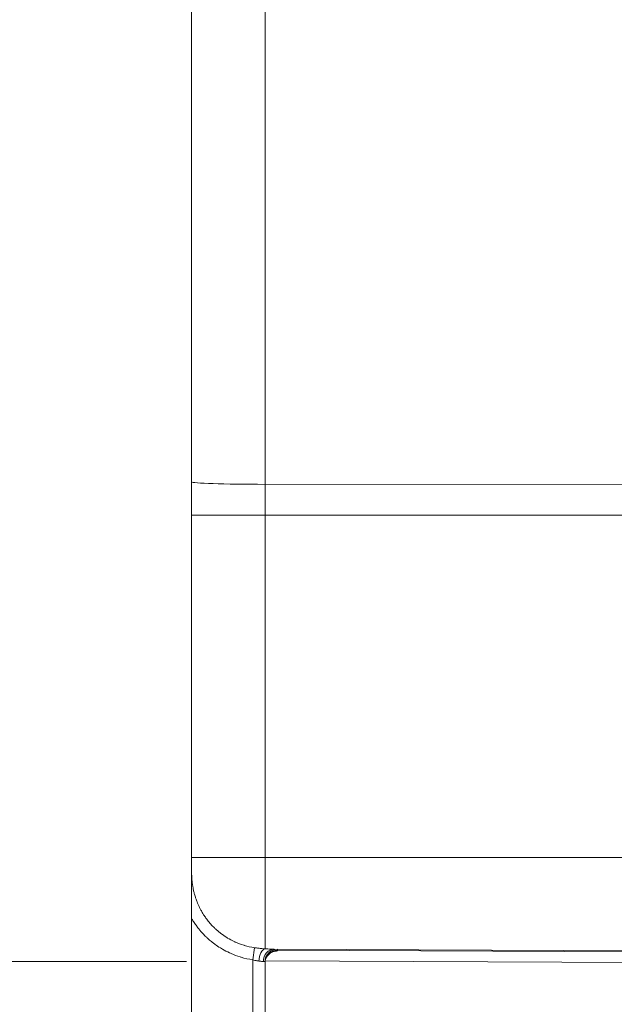
# Model space of a CAD drawing. Units: inches. Extents: x 0 to 110, y 2 to 70.
# Drawn here: x 16 to 19, y 28 to 33 of the extents above; entities that cross this region are included whole.
import ezdxf

# ---------------------------------------------------------------- set-up
doc = ezdxf.new("R2010")
doc.units = ezdxf.units.IN
doc.header["$LTSCALE"] = 3.25
doc.header["$MEASUREMENT"] = 0
for name, color, linetype, lineweight in [('Dimension (ANSI)', 7, 'Continuous', 9), ('Visible (ANSI)', 7, 'Continuous', 18), ('Visible Narrow (ANSI)', 7, 'Continuous', 5)]:
    doc.layers.add(name, color=color, linetype=linetype, lineweight=lineweight)
doc.styles.add('Note Text (ANSI)', font='arial.ttf')
doc.dimstyles.new('.XX', dxfattribs={"dimscale": 3.25, "dimtxt": 0.095, "dimasz": 0.125, "dimexe": 0.1875, "dimexo": 0.0625, "dimgap": 0.0625, "dimtad": 0, "dimtih": 1, "dimtoh": 1, "dimrnd": 1e-08, "dimzin": 0, "dimdsep": 46, "dimtxsty": 'Note Text (ANSI)', "dimblk": 'Filled-1', "dimcen": 0.09, "dimdle": 0.45, "dimclrd": 256, "dimclre": 256, "dimclrt": 256, "dimadec": 0, "dimazin": 1, "dimtfac": 1.263158, "dimtofl": 0, "dimtmove": 0, "dimatfit": 3, "dimfxl": 1, "dimtolj": 1, "dimtzin": 4, "dimlwd": -1, "dimlwe": -1, "dimarcsym": 0})
doc.dimstyles.new('.XXX', dxfattribs={"dimscale": 3.25, "dimtxt": 0.095, "dimasz": 0.125, "dimexe": 0.1875, "dimexo": 0.125, "dimgap": 0.0625, "dimtad": 0, "dimtih": 1, "dimtoh": 1, "dimdec": 3, "dimrnd": 1e-08, "dimzin": 0, "dimdsep": 46, "dimtxsty": 'Note Text (ANSI)', "dimblk": 'Filled-1', "dimcen": 0.09, "dimdle": 0.45, "dimclrd": 256, "dimclre": 256, "dimclrt": 256, "dimadec": 0, "dimazin": 1, "dimtfac": 1.263158, "dimtofl": 0, "dimtmove": 0, "dimatfit": 3, "dimfxl": 1, "dimtolj": 1, "dimtzin": 4, "dimlwd": -1, "dimlwe": -1, "dimarcsym": 0})

# ---------------------------------------------------------------- blocks, each defined once
blk = doc.blocks.new('Filled-1')
at = {"color": 0}
for p, q in [((0, 0), (-1, 0.25)), ((-1, 0.25), (-1, -0.25)), ((-1, 0), (0, 0)), ((-1, -0.25), (0, 0))]:
    blk.add_line(p, q, dxfattribs=at)
at = {"color": 0, "flags": 128}
blk.add_lwpolyline([(-1, -0.25), (0, 0), (-1, 0.25), (-1, -0.25)], dxfattribs=at)
at = {"color": 0}
blk.add_solid([(-1, -0.25), (0, 0), (-1, 0.25), (-1, -0.25)], dxfattribs=at)
blk = doc.blocks.new('*D44')
at = {"layer": 'Defpoints', "color": 0, "transparency": 16777216}
for p in [(13.3673, 41.6987), (16.9922, 41.6987), (16.9922, 26.4487)]:
    blk.add_point(p, dxfattribs=at)
at = {"layer": 'Dimension (ANSI)', "transparency": 16777216}
for p, q in [((16.7891, 41.6987), (12.7579, 41.6987)), ((13.3673, 41.2925), (13.3673, 34.4345)), ((13.3673, 26.855), (13.3673, 33.713)), ((16.7891, 26.4487), (12.7579, 26.4487))]:
    blk.add_line(p, q, dxfattribs=at)
at = {"layer": 'Dimension (ANSI)', "transparency": 16777216, "xscale": 0.40625, "yscale": 0.40625, "zscale": 0.40625}
for p, rotation in [((13.3673, 41.6987), 90), ((13.3673, 26.4487), 270)]:
    blk.add_blockref('Filled-1', p, dxfattribs=dict(at, rotation=rotation))
at = {"layer": 'Dimension (ANSI)', "transparency": 16777216, "insert": (12.8597, 34.2314), "char_height": 0.30875, "attachment_point": 1, "style": 'Note Text (ANSI)'}
blk.add_mtext('\\A1;15.25', dxfattribs=at)
blk = doc.blocks.new('*D54')
at = {"layer": 'Defpoints', "color": 0, "transparency": 16777216}
for p in [(17.3805, 40.2626), (15.5859, 27.8849), (17.3718, 27.8849)]:
    blk.add_point(p, dxfattribs=at)
at = {"layer": 'Dimension (ANSI)', "transparency": 16777216}
for p, q in [((16.9742, 40.2626), (14.9765, 40.2626)), ((15.5859, 39.8564), (15.5859, 34.4346)), ((15.5859, 28.2911), (15.5859, 33.7129)), ((16.9655, 27.8849), (14.9765, 27.8849))]:
    blk.add_line(p, q, dxfattribs=at)
at = {"layer": 'Dimension (ANSI)', "transparency": 16777216, "xscale": 0.40625, "yscale": 0.40625, "zscale": 0.40625}
for p, rotation in [((15.5859, 40.2626), 90), ((15.5859, 27.8849), 270)]:
    blk.add_blockref('Filled-1', p, dxfattribs=dict(at, rotation=rotation))
at = {"layer": 'Dimension (ANSI)', "transparency": 16777216, "insert": (15.0792, 34.2315), "char_height": 0.30875, "attachment_point": 1, "style": 'Note Text (ANSI)'}
blk.add_mtext('\\A1;12.38', dxfattribs=at)

msp = doc.modelspace()

# ---------------------------------------------------------------- linework, layer by layer
at = {"layer": 'Visible (ANSI)'}
for p, q in [((16.9922, 37.7299), (16.9922, 30.4176)), ((16.9922, 30.2413), (16.9922, 30.4176)), ((16.9922, 28.4337), (16.9922, 30.2413)), ((16.9922, 28.4337), (16.9922, 28.3663)), ((16.9922, 28.1122), (16.9922, 28.3663)), ((16.9922, 28.1122), (16.9922, 26.9487)), ((20.6322, 27.9359), (17.4284, 27.9499)), ((17.3805, 27.8848), (17.3805, 26.9487)), ((17.3814, 27.8876), (20.6322, 27.8734))]:
    msp.add_line(p, q, dxfattribs=at)
msp.add_arc((17.4455, 27.8848), 0.065, 89.75, 180, dxfattribs=at)
msp.add_ellipse((17.4455, 27.8766), major_axis=(-0.065, 0), ratio=0.999103, start_param=6.279668, end_param=6.283184, dxfattribs=at)
msp.add_open_spline([(17.4313, 27.9395), (17.4313, 27.9395), (17.4312, 27.9395), (17.4304, 27.9393), (17.4298, 27.9392), (17.4278, 27.9388), (17.4262, 27.9384), (17.4228, 27.9372), (17.421, 27.9366), (17.417, 27.9349), (17.4147, 27.9338), (17.4092, 27.9305), (17.406, 27.9282), (17.3987, 27.922), (17.3948, 27.9177), (17.3879, 27.9074), (17.385, 27.9013), (17.3814, 27.889), (17.3805, 27.8829), (17.3805, 27.8769)], degree=3, knots=[0.2447914, 0.2447914, 0.2447914, 0.2447914, 0.2619378, 0.2619378, 0.2775698, 0.2775698, 0.2986622, 0.2986622, 0.3156429, 0.3156429, 0.3363845, 0.3363845, 0.3671092, 0.3671092, 0.4108557, 0.4108557, 0.4619701, 0.4619701, 0.5082878, 0.5082878, 0.5082878, 0.5082878], dxfattribs=at)
msp.add_open_spline([(17.4286, 27.939), (17.4286, 27.939), (17.4286, 27.939), (17.4286, 27.939)], degree=3, dxfattribs=at)
at = {"layer": 'Visible Narrow (ANSI)'}
for p, q in [((17.3805, 37.7426), (17.3805, 30.4049)), ((17.3805, 30.2413), (17.3805, 30.4049)), ((20.6322, 30.4044), (17.3805, 30.4049)), ((17.3805, 30.2413), (16.9922, 30.2413)), ((17.3805, 28.4337), (17.3805, 30.2413)), ((20.6322, 30.2413), (17.3805, 30.2413)), ((17.3805, 28.4337), (16.9922, 28.4337)), ((17.3805, 28.4337), (17.3805, 27.9519)), ((20.6322, 28.4337), (17.3805, 28.4337)), ((17.325, 27.9577), (17.3155, 27.8939)), ((17.4268, 27.9388), (17.4268, 27.9388)), ((17.4458, 27.945), (17.4458, 27.9498)), ((17.4458, 27.945), (17.4458, 27.9416)), ((17.4458, 27.945), (20.6322, 27.9311)), ((17.3155, 27.8939), (17.3155, 26.9487)), ((17.3805, 27.8848), (17.3718, 27.8849))]:
    msp.add_line(p, q, dxfattribs=at)
for centre, major_axis, ratio, start_param, end_param in [((17.3822, 30.4176), (-0.39, 0), 0.032608, 0, 1.566433), ((17.3802, 27.8872), (0.0035, 0.0649), 0.497263, 0.100478, 1.597903), ((17.4281, 27.8849), (0.0003, 0.065), 0.866023, 0, 1.574575), ((17.4455, 27.8801), (-0.065, 0), 0.999046, 4.708026, 6.283185), ((17.4455, 27.8766), (-0.065, 0), 0.999103, 4.708026, 6.279668)]:
    msp.add_ellipse(centre, major_axis=major_axis, ratio=ratio, start_param=start_param, end_param=end_param, dxfattribs=at)
for points, knots in [([(17.325, 27.9577), (17.3057, 27.9606), (17.2874, 27.9649), (17.2704, 27.97), (17.2698, 27.9702), (17.2692, 27.9704), (17.2686, 27.9705), (17.2523, 27.9755), (17.2372, 27.9813), (17.2231, 27.9877), (17.2221, 27.9882), (17.221, 27.9886), (17.22, 27.9891), (17.2065, 27.9953), (17.194, 28.002), (17.1824, 28.009), (17.181, 28.0099), (17.1797, 28.0107), (17.1783, 28.0115), (17.1673, 28.0183), (17.1571, 28.0254), (17.1476, 28.0327), (17.146, 28.0338), (17.1445, 28.035), (17.143, 28.0362), (17.1341, 28.0432), (17.1258, 28.0503), (17.1181, 28.0575), (17.1165, 28.059), (17.1149, 28.0605), (17.1133, 28.062), (17.1062, 28.0689), (17.0996, 28.0758), (17.0934, 28.0827), (17.0918, 28.0845), (17.0902, 28.0863), (17.0887, 28.0881), (17.083, 28.0947), (17.0778, 28.1012), (17.0729, 28.1077), (17.0713, 28.1098), (17.0698, 28.1118), (17.0683, 28.1139), (17.0638, 28.1201), (17.0597, 28.1261), (17.0559, 28.1321), (17.0544, 28.1344), (17.0529, 28.1367), (17.0515, 28.139), (17.0481, 28.1447), (17.0448, 28.1503), (17.0418, 28.1558), (17.0405, 28.1583), (17.0391, 28.1608), (17.0378, 28.1633), (17.0352, 28.1684), (17.0327, 28.1735), (17.0303, 28.1785), (17.0291, 28.1812), (17.0279, 28.1839), (17.0268, 28.1865), (17.0247, 28.1911), (17.0228, 28.1957), (17.021, 28.2002), (17.0199, 28.203), (17.0189, 28.2058), (17.0179, 28.2085), (17.0164, 28.2126), (17.0149, 28.2167), (17.0136, 28.2207), (17.0127, 28.2236), (17.0118, 28.2264), (17.0109, 28.2292), (17.0098, 28.2329), (17.0087, 28.2365), (17.0078, 28.24), (17.007, 28.2429), (17.0062, 28.2458), (17.0055, 28.2486), (17.0047, 28.2518), (17.0039, 28.255), (17.0032, 28.2581), (17.0025, 28.261), (17.0019, 28.2639), (17.0013, 28.2668), (17.0007, 28.2696), (17.0002, 28.2723), (16.9997, 28.275), (16.9992, 28.278), (16.9987, 28.2809), (16.9982, 28.2837), (16.9978, 28.2861), (16.9975, 28.2885), (16.9971, 28.2908), (16.9967, 28.2937), (16.9963, 28.2966), (16.9959, 28.2994), (16.9957, 28.3015), (16.9955, 28.3035), (16.9952, 28.3055), (16.9949, 28.3084), (16.9946, 28.3112), (16.9944, 28.3139), (16.9942, 28.3157), (16.9941, 28.3174), (16.9939, 28.319), (16.9937, 28.3218), (16.9935, 28.3246), (16.9933, 28.3273), (16.9932, 28.3287), (16.9932, 28.3301), (16.9931, 28.3315), (16.9929, 28.3343), (16.9928, 28.337), (16.9927, 28.3397), (16.9926, 28.3409), (16.9926, 28.3421), (16.9926, 28.3433), (16.9925, 28.3461), (16.9924, 28.3489), (16.9923, 28.3516), (16.9923, 28.3527), (16.9923, 28.3537), (16.9923, 28.3548), (16.9922, 28.3577), (16.9922, 28.3606), (16.9922, 28.3635), (16.9922, 28.3645), (16.9922, 28.3654), (16.9922, 28.3663)], [0, 0, 0, 0, 0.045455, 0.045455, 0.045455, 0.047099, 0.047099, 0.047099, 0.090909, 0.090909, 0.090909, 0.094199, 0.094199, 0.094199, 0.136364, 0.136364, 0.136364, 0.141291, 0.141291, 0.141291, 0.181818, 0.181818, 0.181818, 0.188388, 0.188388, 0.188388, 0.227273, 0.227273, 0.227273, 0.235485, 0.235485, 0.235485, 0.272727, 0.272727, 0.272727, 0.282582, 0.282582, 0.282582, 0.318182, 0.318182, 0.318182, 0.329677, 0.329677, 0.329677, 0.363636, 0.363636, 0.363636, 0.376768, 0.376768, 0.376768, 0.409091, 0.409091, 0.409091, 0.423861, 0.423861, 0.423861, 0.454545, 0.454545, 0.454545, 0.470958, 0.470958, 0.470958, 0.5, 0.5, 0.5, 0.518056, 0.518056, 0.518056, 0.545455, 0.545455, 0.545455, 0.56515, 0.56515, 0.56515, 0.590909, 0.590909, 0.590909, 0.612241, 0.612241, 0.612241, 0.636364, 0.636364, 0.636364, 0.659333, 0.659333, 0.659333, 0.681818, 0.681818, 0.681818, 0.70643, 0.70643, 0.70643, 0.727273, 0.727273, 0.727273, 0.753534, 0.753534, 0.753534, 0.772727, 0.772727, 0.772727, 0.800635, 0.800635, 0.800635, 0.818182, 0.818182, 0.818182, 0.847723, 0.847723, 0.847723, 0.863636, 0.863636, 0.863636, 0.89479, 0.89479, 0.89479, 0.909091, 0.909091, 0.909091, 0.941894, 0.941894, 0.941894, 0.954545, 0.954545, 0.954545, 0.988907, 0.988907, 0.988907, 1, 1, 1, 1]), ([(17.3155, 27.8939), (17.2939, 27.8971), (17.2737, 27.9017), (17.2548, 27.9073), (17.2531, 27.9078), (17.2514, 27.9083), (17.2496, 27.9088), (17.2327, 27.914), (17.2168, 27.92), (17.2019, 27.9265), (17.1988, 27.9278), (17.1959, 27.9292), (17.1929, 27.9305), (17.1798, 27.9365), (17.1675, 27.943), (17.1559, 27.9497), (17.152, 27.952), (17.1481, 27.9543), (17.1444, 27.9566), (17.1345, 27.9627), (17.1251, 27.9691), (17.1162, 27.9755), (17.1117, 27.9788), (17.1074, 27.9821), (17.1031, 27.9854), (17.0958, 27.9911), (17.0889, 27.9969), (17.0823, 28.0028), (17.0775, 28.007), (17.0729, 28.0113), (17.0685, 28.0155), (17.0633, 28.0205), (17.0583, 28.0256), (17.0536, 28.0306), (17.0487, 28.0357), (17.0441, 28.0408), (17.0397, 28.0459), (17.0361, 28.0501), (17.0327, 28.0543), (17.0294, 28.0584), (17.0246, 28.0643), (17.0202, 28.0702), (17.0159, 28.076), (17.0136, 28.0792), (17.0113, 28.0825), (17.0091, 28.0857), (17.0046, 28.0923), (17.0004, 28.0988), (16.9964, 28.1052), (16.995, 28.1076), (16.9936, 28.1099), (16.9922, 28.1122)], [0, 0, 0, 0, 0.111111, 0.111111, 0.111111, 0.121294, 0.121294, 0.121294, 0.222222, 0.222222, 0.222222, 0.242591, 0.242591, 0.242591, 0.333333, 0.333333, 0.333333, 0.36388, 0.36388, 0.36388, 0.444444, 0.444444, 0.444444, 0.485185, 0.485185, 0.485185, 0.555556, 0.555556, 0.555556, 0.606488, 0.606488, 0.606488, 0.666667, 0.666667, 0.666667, 0.727776, 0.727776, 0.727776, 0.777778, 0.777778, 0.777778, 0.849061, 0.849061, 0.849061, 0.888889, 0.888889, 0.888889, 0.970322, 0.970322, 0.970322, 1, 1, 1, 1]), ([(17.3805, 27.9519), (17.375, 27.9522), (17.3693, 27.9527), (17.3635, 27.9532), (17.3577, 27.9537), (17.3518, 27.9543), (17.3454, 27.955), (17.3391, 27.9558), (17.3322, 27.9567), (17.325, 27.9577)], [0, 0, 0, 0, 0.3333333, 0.3333333, 0.3333333, 0.6666667, 0.6666667, 0.6666667, 1, 1, 1, 1]), ([(17.4284, 27.9499), (17.4254, 27.9499), (17.4223, 27.95), (17.419, 27.9501), (17.4157, 27.9502), (17.4122, 27.9503), (17.4085, 27.9505), (17.4047, 27.9507), (17.4006, 27.9509), (17.396, 27.9512), (17.3914, 27.9514), (17.3862, 27.9517), (17.3805, 27.9519)], [0.0000004, 0.0000004, 0.0000004, 0.0000004, 0.25, 0.25, 0.25, 0.5, 0.5, 0.5, 0.75, 0.75, 0.75, 0.9999998, 0.9999998, 0.9999998, 0.9999998]), ([(17.4286, 27.939), (17.4336, 27.9393), (17.4377, 27.9397), (17.4407, 27.9401), (17.4439, 27.9405), (17.4458, 27.941), (17.4458, 27.9416)], [0.5131069, 0.5131069, 0.5131069, 0.5131069, 0.75, 0.75, 0.75, 0.9999993, 0.9999993, 0.9999993, 0.9999993]), ([(17.3479, 27.8872), (17.3447, 27.8875), (17.3413, 27.888), (17.3379, 27.8886), (17.3345, 27.8892), (17.3311, 27.8899), (17.3274, 27.8907), (17.3237, 27.8916), (17.3197, 27.8927), (17.3155, 27.8939)], [0, 0, 0, 0, 0.3333333, 0.3333333, 0.3333333, 0.6666667, 0.6666667, 0.6666667, 1, 1, 1, 1]), ([(17.3718, 27.8849), (17.3703, 27.8849), (17.3687, 27.885), (17.3671, 27.8851), (17.3654, 27.8852), (17.3637, 27.8854), (17.3618, 27.8856), (17.36, 27.8858), (17.3579, 27.886), (17.3556, 27.8863), (17.3533, 27.8866), (17.3507, 27.8869), (17.3479, 27.8872)], [0.0000009, 0.0000009, 0.0000009, 0.0000009, 0.25, 0.25, 0.25, 0.5, 0.5, 0.5, 0.75, 0.75, 0.75, 0.9999997, 0.9999997, 0.9999997, 0.9999997])]:
    msp.add_open_spline(points, degree=3, knots=knots, dxfattribs=at)
msp.add_open_spline([(16.9922, 28.3401), (16.9922, 28.3398), (16.9922, 28.3395), (16.9922, 28.3393)], degree=3, dxfattribs=at)

# ---------------------------------------------------------------- dimensions: what is measured, and where the dimension line sits
at = {"layer": 'Dimension (ANSI)'}
for base, p1, p2, dimstyle, picture, middle in [((13.3673, 41.6987), (16.9922, 26.4487), (16.9922, 41.6987), '.XX', '*D44', (13.3673, 34.0737)), ((15.5859, 27.8849), (17.3805, 40.2626), (17.3718, 27.8849), '.XXX', '*D54', (15.5859, 34.0738))]:
    dim = msp.add_linear_dim(base=base, p1=p1, p2=p2, angle=90, dimstyle=dimstyle, override={"dimgap": 0.0625, "dimdec": 2, "dimtol": 0, "dimlim": 0, "dimtp": 0, "dimtm": 0, "dimtdec": 2, "dimatfit": 1}, dxfattribs=at)
    dim.commit()
    dim.dimension.update_dxf_attribs({"geometry": picture, "text_midpoint": middle, "dimtype": 160})

doc.saveas('drawing.dxf')
